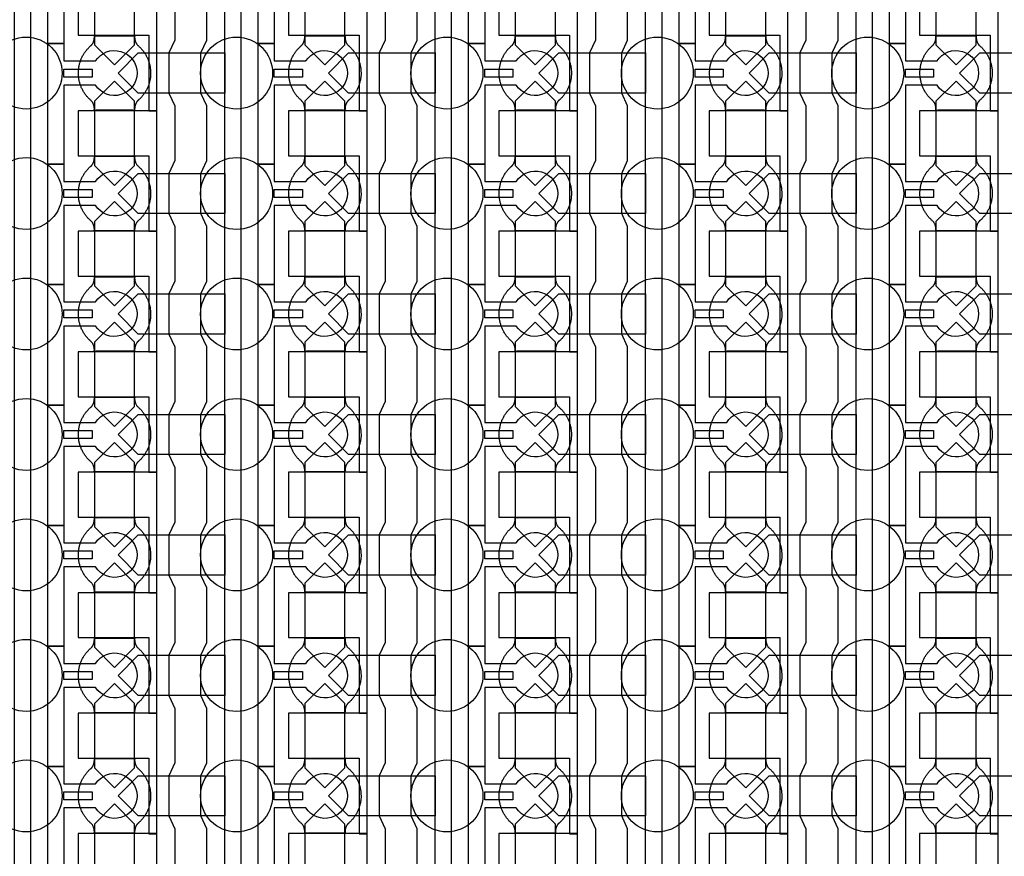
# Model space of a CAD drawing. Units: inches. Extents: x 8248 to 63274, y 5765 to 59195.
# Drawn here: x 49939 to 53005, y 18235 to 20839 of the extents above; entities that cross this region are included whole.
import ezdxf

# ---------------------------------------------------------------- set-up
doc = ezdxf.new("R2010")
doc.units = ezdxf.units.IN
doc.header["$MEASUREMENT"] = 0
for name, color, linetype in [('Control', 20, 'Continuous'), ('Flow Round', 3, 'Continuous'), ('Flow Square', 4, 'Continuous')]:
    doc.layers.add(name, color=color, linetype=linetype)

msp = doc.modelspace()

# ---------------------------------------------------------------- linework, layer by layer
at = {"layer": 'Control'}
for points in [[(49923, 13804.8), (49923, 35144), (49686, 35144), (49686, 35144), (49686, 35209), (49973, 35209), (49973, 13855.2), (50366, 13855.2), (50366, 13805.2), (49923, 13805.2)], [(50578, 13804.8), (50578, 35144), (50341, 35144), (50341, 35144), (50341, 35209), (50628, 35209), (50628, 13855.2), (51021, 13855.2), (51021, 13805.2), (50578, 13805.2)], [(51233, 13804.8), (51233, 35144), (50996, 35144), (50996, 35144), (50996, 35209), (51283, 35209), (51283, 13855.2), (51676, 13855.2), (51676, 13805.2), (51233, 13805.2)], [(51888, 13804.8), (51888, 35144), (51651, 35144), (51651, 35144), (51651, 35209), (51938, 35209), (51938, 13855.2), (52331, 13855.2), (52331, 13805.2), (51888, 13805.2)], [(52543, 13804.8), (52543, 35144), (52306, 35144), (52306, 35144), (52306, 35209), (52593, 35209), (52593, 13855.2), (52986, 13855.2), (52986, 13805.2), (52543, 13805.2)], [(50366, 20555.2), (50366, 20930.3), (50341, 20930.3), (50121, 20930.3), (50121, 20790.3), (50141, 20790.3), (50341, 20790.3), (50341, 20672.8), (50341, 20555.2)], [(51021, 20555.2), (51021, 20930.3), (50996, 20930.3), (50776, 20930.3), (50776, 20790.3), (50796, 20790.3), (50996, 20790.3), (50996, 20672.8), (50996, 20555.2)], [(51676, 20555.2), (51676, 20930.3), (51651, 20930.3), (51431, 20930.3), (51431, 20790.3), (51451, 20790.3), (51651, 20790.3), (51651, 20672.8), (51651, 20555.2)], [(52331, 20555.2), (52331, 20930.3), (52306, 20930.3), (52086, 20930.3), (52086, 20790.3), (52106, 20790.3), (52306, 20790.3), (52306, 20672.8), (52306, 20555.2)], [(52986, 20555.2), (52986, 20930.3), (52961, 20930.3), (52741, 20930.3), (52741, 20790.3), (52761, 20790.3), (52961, 20790.3), (52961, 20672.8), (52961, 20555.2)], [(50077, 20685.3), (50164.5, 20685.3), (50164.5, 20660.3), (50077, 20660.3)], [(50732, 20685.3), (50819.5, 20685.3), (50819.5, 20660.3), (50732, 20660.3)], [(51387, 20685.3), (51474.5, 20685.3), (51474.5, 20660.3), (51387, 20660.3)], [(52042, 20685.3), (52129.5, 20685.3), (52129.5, 20660.3), (52042, 20660.3)], [(52697, 20685.3), (52784.5, 20685.3), (52784.5, 20660.3), (52697, 20660.3)], [(50366, 20180.2), (50366, 20555.3), (50341, 20555.3), (50121, 20555.3), (50121, 20415.3), (50141, 20415.3), (50341, 20415.3), (50341, 20297.8), (50341, 20180.2)], [(51021, 20180.2), (51021, 20555.3), (50996, 20555.3), (50776, 20555.3), (50776, 20415.3), (50796, 20415.3), (50996, 20415.3), (50996, 20297.8), (50996, 20180.2)], [(51676, 20180.2), (51676, 20555.3), (51651, 20555.3), (51431, 20555.3), (51431, 20415.3), (51451, 20415.3), (51651, 20415.3), (51651, 20297.8), (51651, 20180.2)], [(52331, 20180.2), (52331, 20555.3), (52306, 20555.3), (52086, 20555.3), (52086, 20415.3), (52106, 20415.3), (52306, 20415.3), (52306, 20297.8), (52306, 20180.2)], [(52986, 20180.2), (52986, 20555.3), (52961, 20555.3), (52741, 20555.3), (52741, 20415.3), (52761, 20415.3), (52961, 20415.3), (52961, 20297.8), (52961, 20180.2)], [(50077, 20310.3), (50164.5, 20310.3), (50164.5, 20285.3), (50077, 20285.3)], [(50732, 20310.3), (50819.5, 20310.3), (50819.5, 20285.3), (50732, 20285.3)], [(51387, 20310.3), (51474.5, 20310.3), (51474.5, 20285.3), (51387, 20285.3)], [(52042, 20310.3), (52129.5, 20310.3), (52129.5, 20285.3), (52042, 20285.3)], [(52697, 20310.3), (52784.5, 20310.3), (52784.5, 20285.3), (52697, 20285.3)], [(50366, 19805.2), (50366, 20180.3), (50341, 20180.3), (50121, 20180.3), (50121, 20040.3), (50141, 20040.3), (50341, 20040.3), (50341, 19922.8), (50341, 19805.2)], [(51021, 19805.2), (51021, 20180.3), (50996, 20180.3), (50776, 20180.3), (50776, 20040.3), (50796, 20040.3), (50996, 20040.3), (50996, 19922.8), (50996, 19805.2)], [(51676, 19805.2), (51676, 20180.3), (51651, 20180.3), (51431, 20180.3), (51431, 20040.3), (51451, 20040.3), (51651, 20040.3), (51651, 19922.8), (51651, 19805.2)], [(52331, 19805.2), (52331, 20180.3), (52306, 20180.3), (52086, 20180.3), (52086, 20040.3), (52106, 20040.3), (52306, 20040.3), (52306, 19922.8), (52306, 19805.2)], [(52986, 19805.2), (52986, 20180.3), (52961, 20180.3), (52741, 20180.3), (52741, 20040.3), (52761, 20040.3), (52961, 20040.3), (52961, 19922.8), (52961, 19805.2)], [(50077, 19935.3), (50164.5, 19935.3), (50164.5, 19910.3), (50077, 19910.3)], [(50732, 19935.3), (50819.5, 19935.3), (50819.5, 19910.3), (50732, 19910.3)], [(51387, 19935.3), (51474.5, 19935.3), (51474.5, 19910.3), (51387, 19910.3)], [(52042, 19935.3), (52129.5, 19935.3), (52129.5, 19910.3), (52042, 19910.3)], [(52697, 19935.3), (52784.5, 19935.3), (52784.5, 19910.3), (52697, 19910.3)], [(50366, 19430.2), (50366, 19805.3), (50341, 19805.3), (50121, 19805.3), (50121, 19665.3), (50141, 19665.3), (50341, 19665.3), (50341, 19547.8), (50341, 19430.2)], [(51021, 19430.2), (51021, 19805.3), (50996, 19805.3), (50776, 19805.3), (50776, 19665.3), (50796, 19665.3), (50996, 19665.3), (50996, 19547.8), (50996, 19430.2)], [(51676, 19430.2), (51676, 19805.3), (51651, 19805.3), (51431, 19805.3), (51431, 19665.3), (51451, 19665.3), (51651, 19665.3), (51651, 19547.8), (51651, 19430.2)], [(52331, 19430.2), (52331, 19805.3), (52306, 19805.3), (52086, 19805.3), (52086, 19665.3), (52106, 19665.3), (52306, 19665.3), (52306, 19547.8), (52306, 19430.2)], [(52986, 19430.2), (52986, 19805.3), (52961, 19805.3), (52741, 19805.3), (52741, 19665.3), (52761, 19665.3), (52961, 19665.3), (52961, 19547.8), (52961, 19430.2)], [(50077, 19560.3), (50164.5, 19560.3), (50164.5, 19535.3), (50077, 19535.3)], [(50732, 19560.3), (50819.5, 19560.3), (50819.5, 19535.3), (50732, 19535.3)], [(51387, 19560.3), (51474.5, 19560.3), (51474.5, 19535.3), (51387, 19535.3)], [(52042, 19560.3), (52129.5, 19560.3), (52129.5, 19535.3), (52042, 19535.3)], [(52697, 19560.3), (52784.5, 19560.3), (52784.5, 19535.3), (52697, 19535.3)], [(50366, 19055.2), (50366, 19430.3), (50341, 19430.3), (50121, 19430.3), (50121, 19290.3), (50141, 19290.3), (50341, 19290.3), (50341, 19172.8), (50341, 19055.2)], [(51021, 19055.2), (51021, 19430.3), (50996, 19430.3), (50776, 19430.3), (50776, 19290.3), (50796, 19290.3), (50996, 19290.3), (50996, 19172.8), (50996, 19055.2)], [(51676, 19055.2), (51676, 19430.3), (51651, 19430.3), (51431, 19430.3), (51431, 19290.3), (51451, 19290.3), (51651, 19290.3), (51651, 19172.8), (51651, 19055.2)], [(52331, 19055.2), (52331, 19430.3), (52306, 19430.3), (52086, 19430.3), (52086, 19290.3), (52106, 19290.3), (52306, 19290.3), (52306, 19172.8), (52306, 19055.2)], [(52986, 19055.2), (52986, 19430.3), (52961, 19430.3), (52741, 19430.3), (52741, 19290.3), (52761, 19290.3), (52961, 19290.3), (52961, 19172.8), (52961, 19055.2)], [(50077, 19185.3), (50164.5, 19185.3), (50164.5, 19160.3), (50077, 19160.3)], [(50732, 19185.3), (50819.5, 19185.3), (50819.5, 19160.3), (50732, 19160.3)], [(51387, 19185.3), (51474.5, 19185.3), (51474.5, 19160.3), (51387, 19160.3)], [(52042, 19185.3), (52129.5, 19185.3), (52129.5, 19160.3), (52042, 19160.3)], [(52697, 19185.3), (52784.5, 19185.3), (52784.5, 19160.3), (52697, 19160.3)], [(50366, 18680.2), (50366, 19055.3), (50341, 19055.3), (50121, 19055.3), (50121, 18915.3), (50141, 18915.3), (50341, 18915.3), (50341, 18797.8), (50341, 18680.2)], [(51021, 18680.2), (51021, 19055.3), (50996, 19055.3), (50776, 19055.3), (50776, 18915.3), (50796, 18915.3), (50996, 18915.3), (50996, 18797.8), (50996, 18680.2)], [(51676, 18680.2), (51676, 19055.3), (51651, 19055.3), (51431, 19055.3), (51431, 18915.3), (51451, 18915.3), (51651, 18915.3), (51651, 18797.8), (51651, 18680.2)], [(52331, 18680.2), (52331, 19055.3), (52306, 19055.3), (52086, 19055.3), (52086, 18915.3), (52106, 18915.3), (52306, 18915.3), (52306, 18797.8), (52306, 18680.2)], [(52986, 18680.2), (52986, 19055.3), (52961, 19055.3), (52741, 19055.3), (52741, 18915.3), (52761, 18915.3), (52961, 18915.3), (52961, 18797.8), (52961, 18680.2)], [(50077, 18810.3), (50164.5, 18810.3), (50164.5, 18785.3), (50077, 18785.3)], [(50732, 18810.3), (50819.5, 18810.3), (50819.5, 18785.3), (50732, 18785.3)], [(51387, 18810.3), (51474.5, 18810.3), (51474.5, 18785.3), (51387, 18785.3)], [(52042, 18810.3), (52129.5, 18810.3), (52129.5, 18785.3), (52042, 18785.3)], [(52697, 18810.3), (52784.5, 18810.3), (52784.5, 18785.3), (52697, 18785.3)], [(50366, 18305.2), (50366, 18680.3), (50341, 18680.3), (50121, 18680.3), (50121, 18540.3), (50141, 18540.3), (50341, 18540.3), (50341, 18422.8), (50341, 18305.2)], [(51021, 18305.2), (51021, 18680.3), (50996, 18680.3), (50776, 18680.3), (50776, 18540.3), (50796, 18540.3), (50996, 18540.3), (50996, 18422.8), (50996, 18305.2)], [(51676, 18305.2), (51676, 18680.3), (51651, 18680.3), (51431, 18680.3), (51431, 18540.3), (51451, 18540.3), (51651, 18540.3), (51651, 18422.8), (51651, 18305.2)], [(52331, 18305.2), (52331, 18680.3), (52306, 18680.3), (52086, 18680.3), (52086, 18540.3), (52106, 18540.3), (52306, 18540.3), (52306, 18422.8), (52306, 18305.2)], [(52986, 18305.2), (52986, 18680.3), (52961, 18680.3), (52741, 18680.3), (52741, 18540.3), (52761, 18540.3), (52961, 18540.3), (52961, 18422.8), (52961, 18305.2)], [(50077, 18435.3), (50164.5, 18435.3), (50164.5, 18410.3), (50077, 18410.3)], [(50732, 18435.3), (50819.5, 18435.3), (50819.5, 18410.3), (50732, 18410.3)], [(51387, 18435.3), (51474.5, 18435.3), (51474.5, 18410.3), (51387, 18410.3)], [(52042, 18435.3), (52129.5, 18435.3), (52129.5, 18410.3), (52042, 18410.3)], [(52697, 18435.3), (52784.5, 18435.3), (52784.5, 18410.3), (52697, 18410.3)], [(50366, 17930.2), (50366, 18305.3), (50341, 18305.3), (50121, 18305.3), (50121, 18165.3), (50141, 18165.3), (50341, 18165.3), (50341, 18047.8), (50341, 17930.2)], [(51021, 17930.2), (51021, 18305.3), (50996, 18305.3), (50776, 18305.3), (50776, 18165.3), (50796, 18165.3), (50996, 18165.3), (50996, 18047.8), (50996, 17930.2)], [(51676, 17930.2), (51676, 18305.3), (51651, 18305.3), (51431, 18305.3), (51431, 18165.3), (51451, 18165.3), (51651, 18165.3), (51651, 18047.8), (51651, 17930.2)], [(52331, 17930.2), (52331, 18305.3), (52306, 18305.3), (52086, 18305.3), (52086, 18165.3), (52106, 18165.3), (52306, 18165.3), (52306, 18047.8), (52306, 17930.2)], [(52986, 17930.2), (52986, 18305.3), (52961, 18305.3), (52741, 18305.3), (52741, 18165.3), (52761, 18165.3), (52961, 18165.3), (52961, 18047.8), (52961, 17930.2)]]:
    msp.add_lwpolyline(points, close=True, dxfattribs=at)
for points in [[(50175.4, 21010.3), (50077, 21010.3), (50077, 20764.3), (50027, 20764.3), (50027, 21139.3), (50077, 21139.3), (50077, 21085.3), (50175.4, 21085.3, -3.442879)], [(50830.4, 21010.3), (50732, 21010.3), (50732, 20764.3), (50682, 20764.3), (50682, 21139.3), (50732, 21139.3), (50732, 21085.3), (50830.4, 21085.3, -3.442879)], [(51485.4, 21010.3), (51387, 21010.3), (51387, 20764.3), (51337, 20764.3), (51337, 21139.3), (51387, 21139.3), (51387, 21085.3), (51485.4, 21085.3, -3.442879)], [(52140.4, 21010.3), (52042, 21010.3), (52042, 20764.3), (51992, 20764.3), (51992, 21139.3), (52042, 21139.3), (52042, 21085.3), (52140.4, 21085.3, -3.442879)], [(52795.4, 21010.3), (52697, 21010.3), (52697, 20764.3), (52647, 20764.3), (52647, 21139.3), (52697, 21139.3), (52697, 21085.3), (52795.4, 21085.3, -3.442879)], [(50175.4, 20635.3), (50077, 20635.3), (50077, 20389.3), (50027, 20389.3), (50027, 20764.3), (50077, 20764.3), (50077, 20710.3), (50175.4, 20710.3, -3.442879)], [(50830.4, 20635.3), (50732, 20635.3), (50732, 20389.3), (50682, 20389.3), (50682, 20764.3), (50732, 20764.3), (50732, 20710.3), (50830.4, 20710.3, -3.442879)], [(51485.4, 20635.3), (51387, 20635.3), (51387, 20389.3), (51337, 20389.3), (51337, 20764.3), (51387, 20764.3), (51387, 20710.3), (51485.4, 20710.3, -3.442879)], [(52140.4, 20635.3), (52042, 20635.3), (52042, 20389.3), (51992, 20389.3), (51992, 20764.3), (52042, 20764.3), (52042, 20710.3), (52140.4, 20710.3, -3.442879)], [(52795.4, 20635.3), (52697, 20635.3), (52697, 20389.3), (52647, 20389.3), (52647, 20764.3), (52697, 20764.3), (52697, 20710.3), (52795.4, 20710.3, -3.442879)], [(50175.4, 20260.3), (50077, 20260.3), (50077, 20014.3), (50027, 20014.3), (50027, 20389.3), (50077, 20389.3), (50077, 20335.3), (50175.4, 20335.3, -3.442879)], [(50830.4, 20260.3), (50732, 20260.3), (50732, 20014.3), (50682, 20014.3), (50682, 20389.3), (50732, 20389.3), (50732, 20335.3), (50830.4, 20335.3, -3.442879)], [(51485.4, 20260.3), (51387, 20260.3), (51387, 20014.3), (51337, 20014.3), (51337, 20389.3), (51387, 20389.3), (51387, 20335.3), (51485.4, 20335.3, -3.442879)], [(52140.4, 20260.3), (52042, 20260.3), (52042, 20014.3), (51992, 20014.3), (51992, 20389.3), (52042, 20389.3), (52042, 20335.3), (52140.4, 20335.3, -3.442879)], [(52795.4, 20260.3), (52697, 20260.3), (52697, 20014.3), (52647, 20014.3), (52647, 20389.3), (52697, 20389.3), (52697, 20335.3), (52795.4, 20335.3, -3.442879)], [(50175.4, 19885.3), (50077, 19885.3), (50077, 19639.3), (50027, 19639.3), (50027, 20014.3), (50077, 20014.3), (50077, 19960.3), (50175.4, 19960.3, -3.442879)], [(50830.4, 19885.3), (50732, 19885.3), (50732, 19639.3), (50682, 19639.3), (50682, 20014.3), (50732, 20014.3), (50732, 19960.3), (50830.4, 19960.3, -3.442879)], [(51485.4, 19885.3), (51387, 19885.3), (51387, 19639.3), (51337, 19639.3), (51337, 20014.3), (51387, 20014.3), (51387, 19960.3), (51485.4, 19960.3, -3.442879)], [(52140.4, 19885.3), (52042, 19885.3), (52042, 19639.3), (51992, 19639.3), (51992, 20014.3), (52042, 20014.3), (52042, 19960.3), (52140.4, 19960.3, -3.442879)], [(52795.4, 19885.3), (52697, 19885.3), (52697, 19639.3), (52647, 19639.3), (52647, 20014.3), (52697, 20014.3), (52697, 19960.3), (52795.4, 19960.3, -3.442879)], [(50175.4, 19510.3), (50077, 19510.3), (50077, 19264.3), (50027, 19264.3), (50027, 19639.3), (50077, 19639.3), (50077, 19585.3), (50175.4, 19585.3, -3.442879)], [(50830.4, 19510.3), (50732, 19510.3), (50732, 19264.3), (50682, 19264.3), (50682, 19639.3), (50732, 19639.3), (50732, 19585.3), (50830.4, 19585.3, -3.442879)], [(51485.4, 19510.3), (51387, 19510.3), (51387, 19264.3), (51337, 19264.3), (51337, 19639.3), (51387, 19639.3), (51387, 19585.3), (51485.4, 19585.3, -3.442879)], [(52140.4, 19510.3), (52042, 19510.3), (52042, 19264.3), (51992, 19264.3), (51992, 19639.3), (52042, 19639.3), (52042, 19585.3), (52140.4, 19585.3, -3.442879)], [(52795.4, 19510.3), (52697, 19510.3), (52697, 19264.3), (52647, 19264.3), (52647, 19639.3), (52697, 19639.3), (52697, 19585.3), (52795.4, 19585.3, -3.442879)], [(50175.4, 19135.3), (50077, 19135.3), (50077, 18889.3), (50027, 18889.3), (50027, 19264.3), (50077, 19264.3), (50077, 19210.3), (50175.4, 19210.3, -3.442879)], [(50830.4, 19135.3), (50732, 19135.3), (50732, 18889.3), (50682, 18889.3), (50682, 19264.3), (50732, 19264.3), (50732, 19210.3), (50830.4, 19210.3, -3.442879)], [(51485.4, 19135.3), (51387, 19135.3), (51387, 18889.3), (51337, 18889.3), (51337, 19264.3), (51387, 19264.3), (51387, 19210.3), (51485.4, 19210.3, -3.442879)], [(52140.4, 19135.3), (52042, 19135.3), (52042, 18889.3), (51992, 18889.3), (51992, 19264.3), (52042, 19264.3), (52042, 19210.3), (52140.4, 19210.3, -3.442879)], [(52795.4, 19135.3), (52697, 19135.3), (52697, 18889.3), (52647, 18889.3), (52647, 19264.3), (52697, 19264.3), (52697, 19210.3), (52795.4, 19210.3, -3.442879)], [(50175.4, 18760.3), (50077, 18760.3), (50077, 18514.3), (50027, 18514.3), (50027, 18889.3), (50077, 18889.3), (50077, 18835.3), (50175.4, 18835.3, -3.442879)], [(50830.4, 18760.3), (50732, 18760.3), (50732, 18514.3), (50682, 18514.3), (50682, 18889.3), (50732, 18889.3), (50732, 18835.3), (50830.4, 18835.3, -3.442879)], [(51485.4, 18760.3), (51387, 18760.3), (51387, 18514.3), (51337, 18514.3), (51337, 18889.3), (51387, 18889.3), (51387, 18835.3), (51485.4, 18835.3, -3.442879)], [(52140.4, 18760.3), (52042, 18760.3), (52042, 18514.3), (51992, 18514.3), (51992, 18889.3), (52042, 18889.3), (52042, 18835.3), (52140.4, 18835.3, -3.442879)], [(52795.4, 18760.3), (52697, 18760.3), (52697, 18514.3), (52647, 18514.3), (52647, 18889.3), (52697, 18889.3), (52697, 18835.3), (52795.4, 18835.3, -3.442879)], [(50175.4, 18385.3), (50077, 18385.3), (50077, 18139.3), (50027, 18139.3), (50027, 18514.3), (50077, 18514.3), (50077, 18460.3), (50175.4, 18460.3, -3.442879)], [(50830.4, 18385.3), (50732, 18385.3), (50732, 18139.3), (50682, 18139.3), (50682, 18514.3), (50732, 18514.3), (50732, 18460.3), (50830.4, 18460.3, -3.442879)], [(51485.4, 18385.3), (51387, 18385.3), (51387, 18139.3), (51337, 18139.3), (51337, 18514.3), (51387, 18514.3), (51387, 18460.3), (51485.4, 18460.3, -3.442879)], [(52140.4, 18385.3), (52042, 18385.3), (52042, 18139.3), (51992, 18139.3), (51992, 18514.3), (52042, 18514.3), (52042, 18460.3), (52140.4, 18460.3, -3.442879)], [(52795.4, 18385.3), (52697, 18385.3), (52697, 18139.3), (52647, 18139.3), (52647, 18514.3), (52697, 18514.3), (52697, 18460.3), (52795.4, 18460.3, -3.442879)]]:
    msp.add_lwpolyline(points, format="xyb", close=True, dxfattribs=at)
for points in [[(50422, 20945.3), (50422, 20775.3), (50403.5, 20735.3), (50403.5, 20610.3), (50422, 20570.3), (50422, 20400.3), (50403.5, 20360.3), (50403.5, 20235.3), (50422, 20195.3), (50422, 20025.3), (50403.5, 19985.3), (50403.5, 19860.3), (50422, 19820.3), (50422, 19650.3), (50403.5, 19610.3), (50403.5, 19485.3), (50422, 19445.3), (50422, 19275.3), (50403.5, 19235.3), (50403.5, 19110.3), (50422, 19070.3), (50422, 18900.3), (50403.5, 18860.3), (50403.5, 18735.3), (50422, 18695.3), (50422, 18525.3), (50403.5, 18485.3), (50403.5, 18360.3), (50422, 18320.3), (50422, 18150.3)], [(50522, 18150.3), (50522, 18320.3), (50503.5, 18360.3), (50503.5, 18485.3), (50522, 18525.3), (50522, 18695.3), (50503.5, 18735.3), (50503.5, 18860.3), (50522, 18900.3), (50522, 19070.3), (50503.5, 19110.3), (50503.5, 19235.3), (50522, 19275.3), (50522, 19445.3), (50503.5, 19485.3), (50503.5, 19610.3), (50522, 19650.3), (50522, 19820.3), (50503.5, 19860.3), (50503.5, 19985.3), (50522, 20025.3), (50522, 20195.3), (50503.5, 20235.3), (50503.5, 20360.3), (50522, 20400.3), (50522, 20570.3), (50503.5, 20610.3), (50503.5, 20735.3), (50522, 20775.3), (50522, 20945.3)], [(51077, 20945.3), (51077, 20775.3), (51058.5, 20735.3), (51058.5, 20610.3), (51077, 20570.3), (51077, 20400.3), (51058.5, 20360.3), (51058.5, 20235.3), (51077, 20195.3), (51077, 20025.3), (51058.5, 19985.3), (51058.5, 19860.3), (51077, 19820.3), (51077, 19650.3), (51058.5, 19610.3), (51058.5, 19485.3), (51077, 19445.3), (51077, 19275.3), (51058.5, 19235.3), (51058.5, 19110.3), (51077, 19070.3), (51077, 18900.3), (51058.5, 18860.3), (51058.5, 18735.3), (51077, 18695.3), (51077, 18525.3), (51058.5, 18485.3), (51058.5, 18360.3), (51077, 18320.3), (51077, 18150.3)], [(51177, 18150.3), (51177, 18320.3), (51158.5, 18360.3), (51158.5, 18485.3), (51177, 18525.3), (51177, 18695.3), (51158.5, 18735.3), (51158.5, 18860.3), (51177, 18900.3), (51177, 19070.3), (51158.5, 19110.3), (51158.5, 19235.3), (51177, 19275.3), (51177, 19445.3), (51158.5, 19485.3), (51158.5, 19610.3), (51177, 19650.3), (51177, 19820.3), (51158.5, 19860.3), (51158.5, 19985.3), (51177, 20025.3), (51177, 20195.3), (51158.5, 20235.3), (51158.5, 20360.3), (51177, 20400.3), (51177, 20570.3), (51158.5, 20610.3), (51158.5, 20735.3), (51177, 20775.3), (51177, 20945.3)], [(51732, 20945.3), (51732, 20775.3), (51713.5, 20735.3), (51713.5, 20610.3), (51732, 20570.3), (51732, 20400.3), (51713.5, 20360.3), (51713.5, 20235.3), (51732, 20195.3), (51732, 20025.3), (51713.5, 19985.3), (51713.5, 19860.3), (51732, 19820.3), (51732, 19650.3), (51713.5, 19610.3), (51713.5, 19485.3), (51732, 19445.3), (51732, 19275.3), (51713.5, 19235.3), (51713.5, 19110.3), (51732, 19070.3), (51732, 18900.3), (51713.5, 18860.3), (51713.5, 18735.3), (51732, 18695.3), (51732, 18525.3), (51713.5, 18485.3), (51713.5, 18360.3), (51732, 18320.3), (51732, 18150.3)], [(51832, 18150.3), (51832, 18320.3), (51813.5, 18360.3), (51813.5, 18485.3), (51832, 18525.3), (51832, 18695.3), (51813.5, 18735.3), (51813.5, 18860.3), (51832, 18900.3), (51832, 19070.3), (51813.5, 19110.3), (51813.5, 19235.3), (51832, 19275.3), (51832, 19445.3), (51813.5, 19485.3), (51813.5, 19610.3), (51832, 19650.3), (51832, 19820.3), (51813.5, 19860.3), (51813.5, 19985.3), (51832, 20025.3), (51832, 20195.3), (51813.5, 20235.3), (51813.5, 20360.3), (51832, 20400.3), (51832, 20570.3), (51813.5, 20610.3), (51813.5, 20735.3), (51832, 20775.3), (51832, 20945.3)], [(52387, 20945.3), (52387, 20775.3), (52368.5, 20735.3), (52368.5, 20610.3), (52387, 20570.3), (52387, 20400.3), (52368.5, 20360.3), (52368.5, 20235.3), (52387, 20195.3), (52387, 20025.3), (52368.5, 19985.3), (52368.5, 19860.3), (52387, 19820.3), (52387, 19650.3), (52368.5, 19610.3), (52368.5, 19485.3), (52387, 19445.3), (52387, 19275.3), (52368.5, 19235.3), (52368.5, 19110.3), (52387, 19070.3), (52387, 18900.3), (52368.5, 18860.3), (52368.5, 18735.3), (52387, 18695.3), (52387, 18525.3), (52368.5, 18485.3), (52368.5, 18360.3), (52387, 18320.3), (52387, 18150.3)], [(52487, 18150.3), (52487, 18320.3), (52468.5, 18360.3), (52468.5, 18485.3), (52487, 18525.3), (52487, 18695.3), (52468.5, 18735.3), (52468.5, 18860.3), (52487, 18900.3), (52487, 19070.3), (52468.5, 19110.3), (52468.5, 19235.3), (52487, 19275.3), (52487, 19445.3), (52468.5, 19485.3), (52468.5, 19610.3), (52487, 19650.3), (52487, 19820.3), (52468.5, 19860.3), (52468.5, 19985.3), (52487, 20025.3), (52487, 20195.3), (52468.5, 20235.3), (52468.5, 20360.3), (52487, 20400.3), (52487, 20570.3), (52468.5, 20610.3), (52468.5, 20735.3), (52487, 20775.3), (52487, 20945.3)]]:
    msp.add_lwpolyline(points, dxfattribs=at)
at = {"layer": 'Flow Round'}
for points in [[(50297, 20860.3), (50297, 20960.3), (50234.5, 21022.8), (50172, 20960.3), (50172, 20860.3), (50172, 20760.3), (50234.5, 20697.8), (50297, 20760.3)], [(50952, 20860.3), (50952, 20960.3), (50889.5, 21022.8), (50827, 20960.3), (50827, 20860.3), (50827, 20760.3), (50889.5, 20697.8), (50952, 20760.3)], [(51607, 20860.3), (51607, 20960.3), (51544.5, 21022.8), (51482, 20960.3), (51482, 20860.3), (51482, 20760.3), (51544.5, 20697.8), (51607, 20760.3)], [(52262, 20860.3), (52262, 20960.3), (52199.5, 21022.8), (52137, 20960.3), (52137, 20860.3), (52137, 20760.3), (52199.5, 20697.8), (52262, 20760.3)], [(52917, 20860.3), (52917, 20960.3), (52854.5, 21022.8), (52792, 20960.3), (52792, 20860.3), (52792, 20760.3), (52854.5, 20697.8), (52917, 20760.3)], [(50578, 20735.3), (50578, 20610.3), (50308, 20610.3), (50245.5, 20672.8), (50308, 20735.3), (50558, 20735.3)], [(51233, 20735.3), (51233, 20610.3), (50963, 20610.3), (50900.5, 20672.8), (50963, 20735.3), (51213, 20735.3)], [(51888, 20735.3), (51888, 20610.3), (51618, 20610.3), (51555.5, 20672.8), (51618, 20735.3), (51868, 20735.3)], [(52543, 20735.3), (52543, 20610.3), (52273, 20610.3), (52210.5, 20672.8), (52273, 20735.3), (52523, 20735.3)], [(53198, 20735.3), (53198, 20610.3), (52928, 20610.3), (52865.5, 20672.8), (52928, 20735.3), (53178, 20735.3)], [(50297, 20485.3), (50297, 20585.3), (50234.5, 20647.8), (50172, 20585.3), (50172, 20485.3), (50172, 20385.3), (50234.5, 20322.8), (50297, 20385.3)], [(50952, 20485.3), (50952, 20585.3), (50889.5, 20647.8), (50827, 20585.3), (50827, 20485.3), (50827, 20385.3), (50889.5, 20322.8), (50952, 20385.3)], [(51607, 20485.3), (51607, 20585.3), (51544.5, 20647.8), (51482, 20585.3), (51482, 20485.3), (51482, 20385.3), (51544.5, 20322.8), (51607, 20385.3)], [(52262, 20485.3), (52262, 20585.3), (52199.5, 20647.8), (52137, 20585.3), (52137, 20485.3), (52137, 20385.3), (52199.5, 20322.8), (52262, 20385.3)], [(52917, 20485.3), (52917, 20585.3), (52854.5, 20647.8), (52792, 20585.3), (52792, 20485.3), (52792, 20385.3), (52854.5, 20322.8), (52917, 20385.3)], [(50578, 20360.3), (50578, 20235.3), (50308, 20235.3), (50245.5, 20297.8), (50308, 20360.3), (50558, 20360.3)], [(51233, 20360.3), (51233, 20235.3), (50963, 20235.3), (50900.5, 20297.8), (50963, 20360.3), (51213, 20360.3)], [(51888, 20360.3), (51888, 20235.3), (51618, 20235.3), (51555.5, 20297.8), (51618, 20360.3), (51868, 20360.3)], [(52543, 20360.3), (52543, 20235.3), (52273, 20235.3), (52210.5, 20297.8), (52273, 20360.3), (52523, 20360.3)], [(53198, 20360.3), (53198, 20235.3), (52928, 20235.3), (52865.5, 20297.8), (52928, 20360.3), (53178, 20360.3)], [(50297, 20110.3), (50297, 20210.3), (50234.5, 20272.8), (50172, 20210.3), (50172, 20110.3), (50172, 20010.3), (50234.5, 19947.8), (50297, 20010.3)], [(50952, 20110.3), (50952, 20210.3), (50889.5, 20272.8), (50827, 20210.3), (50827, 20110.3), (50827, 20010.3), (50889.5, 19947.8), (50952, 20010.3)], [(51607, 20110.3), (51607, 20210.3), (51544.5, 20272.8), (51482, 20210.3), (51482, 20110.3), (51482, 20010.3), (51544.5, 19947.8), (51607, 20010.3)], [(52262, 20110.3), (52262, 20210.3), (52199.5, 20272.8), (52137, 20210.3), (52137, 20110.3), (52137, 20010.3), (52199.5, 19947.8), (52262, 20010.3)], [(52917, 20110.3), (52917, 20210.3), (52854.5, 20272.8), (52792, 20210.3), (52792, 20110.3), (52792, 20010.3), (52854.5, 19947.8), (52917, 20010.3)], [(50578, 19985.3), (50578, 19860.3), (50308, 19860.3), (50245.5, 19922.8), (50308, 19985.3), (50558, 19985.3)], [(51233, 19985.3), (51233, 19860.3), (50963, 19860.3), (50900.5, 19922.8), (50963, 19985.3), (51213, 19985.3)], [(51888, 19985.3), (51888, 19860.3), (51618, 19860.3), (51555.5, 19922.8), (51618, 19985.3), (51868, 19985.3)], [(52543, 19985.3), (52543, 19860.3), (52273, 19860.3), (52210.5, 19922.8), (52273, 19985.3), (52523, 19985.3)], [(53198, 19985.3), (53198, 19860.3), (52928, 19860.3), (52865.5, 19922.8), (52928, 19985.3), (53178, 19985.3)], [(50297, 19735.3), (50297, 19835.3), (50234.5, 19897.8), (50172, 19835.3), (50172, 19735.3), (50172, 19635.3), (50234.5, 19572.8), (50297, 19635.3)], [(50952, 19735.3), (50952, 19835.3), (50889.5, 19897.8), (50827, 19835.3), (50827, 19735.3), (50827, 19635.3), (50889.5, 19572.8), (50952, 19635.3)], [(51607, 19735.3), (51607, 19835.3), (51544.5, 19897.8), (51482, 19835.3), (51482, 19735.3), (51482, 19635.3), (51544.5, 19572.8), (51607, 19635.3)], [(52262, 19735.3), (52262, 19835.3), (52199.5, 19897.8), (52137, 19835.3), (52137, 19735.3), (52137, 19635.3), (52199.5, 19572.8), (52262, 19635.3)], [(52917, 19735.3), (52917, 19835.3), (52854.5, 19897.8), (52792, 19835.3), (52792, 19735.3), (52792, 19635.3), (52854.5, 19572.8), (52917, 19635.3)], [(50578, 19610.3), (50578, 19485.3), (50308, 19485.3), (50245.5, 19547.8), (50308, 19610.3), (50558, 19610.3)], [(51233, 19610.3), (51233, 19485.3), (50963, 19485.3), (50900.5, 19547.8), (50963, 19610.3), (51213, 19610.3)], [(51888, 19610.3), (51888, 19485.3), (51618, 19485.3), (51555.5, 19547.8), (51618, 19610.3), (51868, 19610.3)], [(52543, 19610.3), (52543, 19485.3), (52273, 19485.3), (52210.5, 19547.8), (52273, 19610.3), (52523, 19610.3)], [(53198, 19610.3), (53198, 19485.3), (52928, 19485.3), (52865.5, 19547.8), (52928, 19610.3), (53178, 19610.3)], [(50297, 19360.3), (50297, 19460.3), (50234.5, 19522.8), (50172, 19460.3), (50172, 19360.3), (50172, 19260.3), (50234.5, 19197.8), (50297, 19260.3)], [(50952, 19360.3), (50952, 19460.3), (50889.5, 19522.8), (50827, 19460.3), (50827, 19360.3), (50827, 19260.3), (50889.5, 19197.8), (50952, 19260.3)], [(51607, 19360.3), (51607, 19460.3), (51544.5, 19522.8), (51482, 19460.3), (51482, 19360.3), (51482, 19260.3), (51544.5, 19197.8), (51607, 19260.3)], [(52262, 19360.3), (52262, 19460.3), (52199.5, 19522.8), (52137, 19460.3), (52137, 19360.3), (52137, 19260.3), (52199.5, 19197.8), (52262, 19260.3)], [(52917, 19360.3), (52917, 19460.3), (52854.5, 19522.8), (52792, 19460.3), (52792, 19360.3), (52792, 19260.3), (52854.5, 19197.8), (52917, 19260.3)], [(50578, 19235.3), (50578, 19110.3), (50308, 19110.3), (50245.5, 19172.8), (50308, 19235.3), (50558, 19235.3)], [(51233, 19235.3), (51233, 19110.3), (50963, 19110.3), (50900.5, 19172.8), (50963, 19235.3), (51213, 19235.3)], [(51888, 19235.3), (51888, 19110.3), (51618, 19110.3), (51555.5, 19172.8), (51618, 19235.3), (51868, 19235.3)], [(52543, 19235.3), (52543, 19110.3), (52273, 19110.3), (52210.5, 19172.8), (52273, 19235.3), (52523, 19235.3)], [(53198, 19235.3), (53198, 19110.3), (52928, 19110.3), (52865.5, 19172.8), (52928, 19235.3), (53178, 19235.3)], [(50297, 18985.3), (50297, 19085.3), (50234.5, 19147.8), (50172, 19085.3), (50172, 18985.3), (50172, 18885.3), (50234.5, 18822.8), (50297, 18885.3)], [(50952, 18985.3), (50952, 19085.3), (50889.5, 19147.8), (50827, 19085.3), (50827, 18985.3), (50827, 18885.3), (50889.5, 18822.8), (50952, 18885.3)], [(51607, 18985.3), (51607, 19085.3), (51544.5, 19147.8), (51482, 19085.3), (51482, 18985.3), (51482, 18885.3), (51544.5, 18822.8), (51607, 18885.3)], [(52262, 18985.3), (52262, 19085.3), (52199.5, 19147.8), (52137, 19085.3), (52137, 18985.3), (52137, 18885.3), (52199.5, 18822.8), (52262, 18885.3)], [(52917, 18985.3), (52917, 19085.3), (52854.5, 19147.8), (52792, 19085.3), (52792, 18985.3), (52792, 18885.3), (52854.5, 18822.8), (52917, 18885.3)], [(50578, 18860.3), (50578, 18735.3), (50308, 18735.3), (50245.5, 18797.8), (50308, 18860.3), (50558, 18860.3)], [(51233, 18860.3), (51233, 18735.3), (50963, 18735.3), (50900.5, 18797.8), (50963, 18860.3), (51213, 18860.3)], [(51888, 18860.3), (51888, 18735.3), (51618, 18735.3), (51555.5, 18797.8), (51618, 18860.3), (51868, 18860.3)], [(52543, 18860.3), (52543, 18735.3), (52273, 18735.3), (52210.5, 18797.8), (52273, 18860.3), (52523, 18860.3)], [(53198, 18860.3), (53198, 18735.3), (52928, 18735.3), (52865.5, 18797.8), (52928, 18860.3), (53178, 18860.3)], [(50297, 18610.3), (50297, 18710.3), (50234.5, 18772.8), (50172, 18710.3), (50172, 18610.3), (50172, 18510.3), (50234.5, 18447.8), (50297, 18510.3)], [(50952, 18610.3), (50952, 18710.3), (50889.5, 18772.8), (50827, 18710.3), (50827, 18610.3), (50827, 18510.3), (50889.5, 18447.8), (50952, 18510.3)], [(51607, 18610.3), (51607, 18710.3), (51544.5, 18772.8), (51482, 18710.3), (51482, 18610.3), (51482, 18510.3), (51544.5, 18447.8), (51607, 18510.3)], [(52262, 18610.3), (52262, 18710.3), (52199.5, 18772.8), (52137, 18710.3), (52137, 18610.3), (52137, 18510.3), (52199.5, 18447.8), (52262, 18510.3)], [(52917, 18610.3), (52917, 18710.3), (52854.5, 18772.8), (52792, 18710.3), (52792, 18610.3), (52792, 18510.3), (52854.5, 18447.8), (52917, 18510.3)], [(50578, 18485.3), (50578, 18360.3), (50308, 18360.3), (50245.5, 18422.8), (50308, 18485.3), (50558, 18485.3)], [(51233, 18485.3), (51233, 18360.3), (50963, 18360.3), (50900.5, 18422.8), (50963, 18485.3), (51213, 18485.3)], [(51888, 18485.3), (51888, 18360.3), (51618, 18360.3), (51555.5, 18422.8), (51618, 18485.3), (51868, 18485.3)], [(52543, 18485.3), (52543, 18360.3), (52273, 18360.3), (52210.5, 18422.8), (52273, 18485.3), (52523, 18485.3)], [(53198, 18485.3), (53198, 18360.3), (52928, 18360.3), (52865.5, 18422.8), (52928, 18485.3), (53178, 18485.3)], [(50297, 18235.3), (50297, 18335.3), (50234.5, 18397.8), (50172, 18335.3), (50172, 18235.3), (50172, 18135.3), (50234.5, 18072.8), (50297, 18135.3)], [(50952, 18235.3), (50952, 18335.3), (50889.5, 18397.8), (50827, 18335.3), (50827, 18235.3), (50827, 18135.3), (50889.5, 18072.8), (50952, 18135.3)], [(51607, 18235.3), (51607, 18335.3), (51544.5, 18397.8), (51482, 18335.3), (51482, 18235.3), (51482, 18135.3), (51544.5, 18072.8), (51607, 18135.3)], [(52262, 18235.3), (52262, 18335.3), (52199.5, 18397.8), (52137, 18335.3), (52137, 18235.3), (52137, 18135.3), (52199.5, 18072.8), (52262, 18135.3)], [(52917, 18235.3), (52917, 18335.3), (52854.5, 18397.8), (52792, 18335.3), (52792, 18235.3), (52792, 18135.3), (52854.5, 18072.8), (52917, 18135.3)]]:
    msp.add_lwpolyline(points, close=True, dxfattribs=at)
at = {"layer": 'Flow Square', "ltscale": 2}
for centre in [(49959.5, 20672.7), (50614.5, 20672.7), (51269.5, 20672.7), (51924.5, 20672.7), (52579.5, 20672.7), (49959.5, 20297.7), (50614.5, 20297.7), (51269.5, 20297.7), (51924.5, 20297.7), (52579.5, 20297.7), (49959.5, 19922.7), (50614.5, 19922.7), (51269.5, 19922.7), (51924.5, 19922.7), (52579.5, 19922.7), (49959.5, 19547.7), (50614.5, 19547.7), (51269.5, 19547.7), (51924.5, 19547.7), (52579.5, 19547.7), (49959.5, 19172.7), (50614.5, 19172.7), (51269.5, 19172.7), (51924.5, 19172.7), (52579.5, 19172.7), (49959.5, 18797.7), (50614.5, 18797.7), (51269.5, 18797.7), (51924.5, 18797.7), (52579.5, 18797.7), (49959.5, 18422.7), (50614.5, 18422.7), (51269.5, 18422.7), (51924.5, 18422.7), (52579.5, 18422.7)]:
    msp.add_circle(centre, 112, dxfattribs=at)
at = {"layer": 'Flow Square'}
for points in [[(50308.9, 20588.3), (50347, 20621.9), (50347, 20672.8), (50347, 20723.6), (50308.9, 20757.2), (50297, 20766.3), (50297, 20788.8), (50265.7, 20788.8), (50234.5, 20788.8), (50203.2, 20788.8), (50172, 20788.8), (50172, 20766.3), (50160.1, 20757.2), (50122, 20723.6), (50122, 20672.8), (50122, 20621.9), (50160.1, 20588.3), (50172, 20579.2), (50172, 20556.7), (50203.2, 20556.7), (50234.5, 20556.7), (50265.7, 20556.7), (50297, 20556.7), (50297, 20579.2), (50308.9, 20588.3)], [(50963.9, 20588.3), (51002, 20621.9), (51002, 20672.8), (51002, 20723.6), (50963.9, 20757.2), (50952, 20766.3), (50952, 20788.8), (50920.7, 20788.8), (50889.5, 20788.8), (50858.2, 20788.8), (50827, 20788.8), (50827, 20766.3), (50815.1, 20757.2), (50777, 20723.6), (50777, 20672.8), (50777, 20621.9), (50815.1, 20588.3), (50827, 20579.2), (50827, 20556.7), (50858.2, 20556.7), (50889.5, 20556.7), (50920.7, 20556.7), (50952, 20556.7), (50952, 20579.2), (50963.9, 20588.3)], [(51618.9, 20588.3), (51657, 20621.9), (51657, 20672.8), (51657, 20723.6), (51618.9, 20757.2), (51607, 20766.3), (51607, 20788.8), (51575.7, 20788.8), (51544.5, 20788.8), (51513.2, 20788.8), (51482, 20788.8), (51482, 20766.3), (51470.1, 20757.2), (51432, 20723.6), (51432, 20672.8), (51432, 20621.9), (51470.1, 20588.3), (51482, 20579.2), (51482, 20556.7), (51513.2, 20556.7), (51544.5, 20556.7), (51575.7, 20556.7), (51607, 20556.7), (51607, 20579.2), (51618.9, 20588.3)], [(52273.9, 20588.3), (52312, 20621.9), (52312, 20672.8), (52312, 20723.6), (52273.9, 20757.2), (52262, 20766.3), (52262, 20788.8), (52230.7, 20788.8), (52199.5, 20788.8), (52168.2, 20788.8), (52137, 20788.8), (52137, 20766.3), (52125.1, 20757.2), (52087, 20723.6), (52087, 20672.8), (52087, 20621.9), (52125.1, 20588.3), (52137, 20579.2), (52137, 20556.7), (52168.2, 20556.7), (52199.5, 20556.7), (52230.7, 20556.7), (52262, 20556.7), (52262, 20579.2), (52273.9, 20588.3)], [(52928.9, 20588.3), (52967, 20621.9), (52967, 20672.8), (52967, 20723.6), (52928.9, 20757.2), (52917, 20766.3), (52917, 20788.8), (52885.7, 20788.8), (52854.5, 20788.8), (52823.2, 20788.8), (52792, 20788.8), (52792, 20766.3), (52780.1, 20757.2), (52742, 20723.6), (52742, 20672.8), (52742, 20621.9), (52780.1, 20588.3), (52792, 20579.2), (52792, 20556.7), (52823.2, 20556.7), (52854.5, 20556.7), (52885.7, 20556.7), (52917, 20556.7), (52917, 20579.2), (52928.9, 20588.3)], [(50308.9, 20213.3), (50347, 20246.9), (50347, 20297.8), (50347, 20348.6), (50308.9, 20382.2), (50297, 20391.3), (50297, 20413.8), (50265.7, 20413.8), (50234.5, 20413.8), (50203.2, 20413.8), (50172, 20413.8), (50172, 20391.3), (50160.1, 20382.2), (50122, 20348.6), (50122, 20297.8), (50122, 20246.9), (50160.1, 20213.3), (50172, 20204.2), (50172, 20181.7), (50203.2, 20181.7), (50234.5, 20181.7), (50265.7, 20181.7), (50297, 20181.7), (50297, 20204.2), (50308.9, 20213.3)], [(50963.9, 20213.3), (51002, 20246.9), (51002, 20297.8), (51002, 20348.6), (50963.9, 20382.2), (50952, 20391.3), (50952, 20413.8), (50920.7, 20413.8), (50889.5, 20413.8), (50858.2, 20413.8), (50827, 20413.8), (50827, 20391.3), (50815.1, 20382.2), (50777, 20348.6), (50777, 20297.8), (50777, 20246.9), (50815.1, 20213.3), (50827, 20204.2), (50827, 20181.7), (50858.2, 20181.7), (50889.5, 20181.7), (50920.7, 20181.7), (50952, 20181.7), (50952, 20204.2), (50963.9, 20213.3)], [(51618.9, 20213.3), (51657, 20246.9), (51657, 20297.8), (51657, 20348.6), (51618.9, 20382.2), (51607, 20391.3), (51607, 20413.8), (51575.7, 20413.8), (51544.5, 20413.8), (51513.2, 20413.8), (51482, 20413.8), (51482, 20391.3), (51470.1, 20382.2), (51432, 20348.6), (51432, 20297.8), (51432, 20246.9), (51470.1, 20213.3), (51482, 20204.2), (51482, 20181.7), (51513.2, 20181.7), (51544.5, 20181.7), (51575.7, 20181.7), (51607, 20181.7), (51607, 20204.2), (51618.9, 20213.3)], [(52273.9, 20213.3), (52312, 20246.9), (52312, 20297.8), (52312, 20348.6), (52273.9, 20382.2), (52262, 20391.3), (52262, 20413.8), (52230.7, 20413.8), (52199.5, 20413.8), (52168.2, 20413.8), (52137, 20413.8), (52137, 20391.3), (52125.1, 20382.2), (52087, 20348.6), (52087, 20297.8), (52087, 20246.9), (52125.1, 20213.3), (52137, 20204.2), (52137, 20181.7), (52168.2, 20181.7), (52199.5, 20181.7), (52230.7, 20181.7), (52262, 20181.7), (52262, 20204.2), (52273.9, 20213.3)], [(52928.9, 20213.3), (52967, 20246.9), (52967, 20297.8), (52967, 20348.6), (52928.9, 20382.2), (52917, 20391.3), (52917, 20413.8), (52885.7, 20413.8), (52854.5, 20413.8), (52823.2, 20413.8), (52792, 20413.8), (52792, 20391.3), (52780.1, 20382.2), (52742, 20348.6), (52742, 20297.8), (52742, 20246.9), (52780.1, 20213.3), (52792, 20204.2), (52792, 20181.7), (52823.2, 20181.7), (52854.5, 20181.7), (52885.7, 20181.7), (52917, 20181.7), (52917, 20204.2), (52928.9, 20213.3)], [(50308.9, 19838.3), (50347, 19871.9), (50347, 19922.8), (50347, 19973.6), (50308.9, 20007.2), (50297, 20016.3), (50297, 20038.8), (50265.7, 20038.8), (50234.5, 20038.8), (50203.2, 20038.8), (50172, 20038.8), (50172, 20016.3), (50160.1, 20007.2), (50122, 19973.6), (50122, 19922.8), (50122, 19871.9), (50160.1, 19838.3), (50172, 19829.2), (50172, 19806.7), (50203.2, 19806.7), (50234.5, 19806.7), (50265.7, 19806.7), (50297, 19806.7), (50297, 19829.2), (50308.9, 19838.3)], [(50963.9, 19838.3), (51002, 19871.9), (51002, 19922.8), (51002, 19973.6), (50963.9, 20007.2), (50952, 20016.3), (50952, 20038.8), (50920.7, 20038.8), (50889.5, 20038.8), (50858.2, 20038.8), (50827, 20038.8), (50827, 20016.3), (50815.1, 20007.2), (50777, 19973.6), (50777, 19922.8), (50777, 19871.9), (50815.1, 19838.3), (50827, 19829.2), (50827, 19806.7), (50858.2, 19806.7), (50889.5, 19806.7), (50920.7, 19806.7), (50952, 19806.7), (50952, 19829.2), (50963.9, 19838.3)], [(51618.9, 19838.3), (51657, 19871.9), (51657, 19922.8), (51657, 19973.6), (51618.9, 20007.2), (51607, 20016.3), (51607, 20038.8), (51575.7, 20038.8), (51544.5, 20038.8), (51513.2, 20038.8), (51482, 20038.8), (51482, 20016.3), (51470.1, 20007.2), (51432, 19973.6), (51432, 19922.8), (51432, 19871.9), (51470.1, 19838.3), (51482, 19829.2), (51482, 19806.7), (51513.2, 19806.7), (51544.5, 19806.7), (51575.7, 19806.7), (51607, 19806.7), (51607, 19829.2), (51618.9, 19838.3)], [(52273.9, 19838.3), (52312, 19871.9), (52312, 19922.8), (52312, 19973.6), (52273.9, 20007.2), (52262, 20016.3), (52262, 20038.8), (52230.7, 20038.8), (52199.5, 20038.8), (52168.2, 20038.8), (52137, 20038.8), (52137, 20016.3), (52125.1, 20007.2), (52087, 19973.6), (52087, 19922.8), (52087, 19871.9), (52125.1, 19838.3), (52137, 19829.2), (52137, 19806.7), (52168.2, 19806.7), (52199.5, 19806.7), (52230.7, 19806.7), (52262, 19806.7), (52262, 19829.2), (52273.9, 19838.3)], [(52928.9, 19838.3), (52967, 19871.9), (52967, 19922.8), (52967, 19973.6), (52928.9, 20007.2), (52917, 20016.3), (52917, 20038.8), (52885.7, 20038.8), (52854.5, 20038.8), (52823.2, 20038.8), (52792, 20038.8), (52792, 20016.3), (52780.1, 20007.2), (52742, 19973.6), (52742, 19922.8), (52742, 19871.9), (52780.1, 19838.3), (52792, 19829.2), (52792, 19806.7), (52823.2, 19806.7), (52854.5, 19806.7), (52885.7, 19806.7), (52917, 19806.7), (52917, 19829.2), (52928.9, 19838.3)], [(50308.9, 19463.3), (50347, 19496.9), (50347, 19547.8), (50347, 19598.6), (50308.9, 19632.2), (50297, 19641.3), (50297, 19663.8), (50265.7, 19663.8), (50234.5, 19663.8), (50203.2, 19663.8), (50172, 19663.8), (50172, 19641.3), (50160.1, 19632.2), (50122, 19598.6), (50122, 19547.8), (50122, 19496.9), (50160.1, 19463.3), (50172, 19454.2), (50172, 19431.7), (50203.2, 19431.7), (50234.5, 19431.7), (50265.7, 19431.7), (50297, 19431.7), (50297, 19454.2), (50308.9, 19463.3)], [(50963.9, 19463.3), (51002, 19496.9), (51002, 19547.8), (51002, 19598.6), (50963.9, 19632.2), (50952, 19641.3), (50952, 19663.8), (50920.7, 19663.8), (50889.5, 19663.8), (50858.2, 19663.8), (50827, 19663.8), (50827, 19641.3), (50815.1, 19632.2), (50777, 19598.6), (50777, 19547.8), (50777, 19496.9), (50815.1, 19463.3), (50827, 19454.2), (50827, 19431.7), (50858.2, 19431.7), (50889.5, 19431.7), (50920.7, 19431.7), (50952, 19431.7), (50952, 19454.2), (50963.9, 19463.3)], [(51618.9, 19463.3), (51657, 19496.9), (51657, 19547.8), (51657, 19598.6), (51618.9, 19632.2), (51607, 19641.3), (51607, 19663.8), (51575.7, 19663.8), (51544.5, 19663.8), (51513.2, 19663.8), (51482, 19663.8), (51482, 19641.3), (51470.1, 19632.2), (51432, 19598.6), (51432, 19547.8), (51432, 19496.9), (51470.1, 19463.3), (51482, 19454.2), (51482, 19431.7), (51513.2, 19431.7), (51544.5, 19431.7), (51575.7, 19431.7), (51607, 19431.7), (51607, 19454.2), (51618.9, 19463.3)], [(52273.9, 19463.3), (52312, 19496.9), (52312, 19547.8), (52312, 19598.6), (52273.9, 19632.2), (52262, 19641.3), (52262, 19663.8), (52230.7, 19663.8), (52199.5, 19663.8), (52168.2, 19663.8), (52137, 19663.8), (52137, 19641.3), (52125.1, 19632.2), (52087, 19598.6), (52087, 19547.8), (52087, 19496.9), (52125.1, 19463.3), (52137, 19454.2), (52137, 19431.7), (52168.2, 19431.7), (52199.5, 19431.7), (52230.7, 19431.7), (52262, 19431.7), (52262, 19454.2), (52273.9, 19463.3)], [(52928.9, 19463.3), (52967, 19496.9), (52967, 19547.8), (52967, 19598.6), (52928.9, 19632.2), (52917, 19641.3), (52917, 19663.8), (52885.7, 19663.8), (52854.5, 19663.8), (52823.2, 19663.8), (52792, 19663.8), (52792, 19641.3), (52780.1, 19632.2), (52742, 19598.6), (52742, 19547.8), (52742, 19496.9), (52780.1, 19463.3), (52792, 19454.2), (52792, 19431.7), (52823.2, 19431.7), (52854.5, 19431.7), (52885.7, 19431.7), (52917, 19431.7), (52917, 19454.2), (52928.9, 19463.3)], [(50308.9, 19088.3), (50347, 19121.9), (50347, 19172.8), (50347, 19223.6), (50308.9, 19257.2), (50297, 19266.3), (50297, 19288.8), (50265.7, 19288.8), (50234.5, 19288.8), (50203.2, 19288.8), (50172, 19288.8), (50172, 19266.3), (50160.1, 19257.2), (50122, 19223.6), (50122, 19172.8), (50122, 19121.9), (50160.1, 19088.3), (50172, 19079.2), (50172, 19056.7), (50203.2, 19056.7), (50234.5, 19056.7), (50265.7, 19056.7), (50297, 19056.7), (50297, 19079.2), (50308.9, 19088.3)], [(50963.9, 19088.3), (51002, 19121.9), (51002, 19172.8), (51002, 19223.6), (50963.9, 19257.2), (50952, 19266.3), (50952, 19288.8), (50920.7, 19288.8), (50889.5, 19288.8), (50858.2, 19288.8), (50827, 19288.8), (50827, 19266.3), (50815.1, 19257.2), (50777, 19223.6), (50777, 19172.8), (50777, 19121.9), (50815.1, 19088.3), (50827, 19079.2), (50827, 19056.7), (50858.2, 19056.7), (50889.5, 19056.7), (50920.7, 19056.7), (50952, 19056.7), (50952, 19079.2), (50963.9, 19088.3)], [(51618.9, 19088.3), (51657, 19121.9), (51657, 19172.8), (51657, 19223.6), (51618.9, 19257.2), (51607, 19266.3), (51607, 19288.8), (51575.7, 19288.8), (51544.5, 19288.8), (51513.2, 19288.8), (51482, 19288.8), (51482, 19266.3), (51470.1, 19257.2), (51432, 19223.6), (51432, 19172.8), (51432, 19121.9), (51470.1, 19088.3), (51482, 19079.2), (51482, 19056.7), (51513.2, 19056.7), (51544.5, 19056.7), (51575.7, 19056.7), (51607, 19056.7), (51607, 19079.2), (51618.9, 19088.3)], [(52273.9, 19088.3), (52312, 19121.9), (52312, 19172.8), (52312, 19223.6), (52273.9, 19257.2), (52262, 19266.3), (52262, 19288.8), (52230.7, 19288.8), (52199.5, 19288.8), (52168.2, 19288.8), (52137, 19288.8), (52137, 19266.3), (52125.1, 19257.2), (52087, 19223.6), (52087, 19172.8), (52087, 19121.9), (52125.1, 19088.3), (52137, 19079.2), (52137, 19056.7), (52168.2, 19056.7), (52199.5, 19056.7), (52230.7, 19056.7), (52262, 19056.7), (52262, 19079.2), (52273.9, 19088.3)], [(52928.9, 19088.3), (52967, 19121.9), (52967, 19172.8), (52967, 19223.6), (52928.9, 19257.2), (52917, 19266.3), (52917, 19288.8), (52885.7, 19288.8), (52854.5, 19288.8), (52823.2, 19288.8), (52792, 19288.8), (52792, 19266.3), (52780.1, 19257.2), (52742, 19223.6), (52742, 19172.8), (52742, 19121.9), (52780.1, 19088.3), (52792, 19079.2), (52792, 19056.7), (52823.2, 19056.7), (52854.5, 19056.7), (52885.7, 19056.7), (52917, 19056.7), (52917, 19079.2), (52928.9, 19088.3)], [(50308.9, 18713.3), (50347, 18746.9), (50347, 18797.8), (50347, 18848.6), (50308.9, 18882.2), (50297, 18891.3), (50297, 18913.8), (50265.7, 18913.8), (50234.5, 18913.8), (50203.2, 18913.8), (50172, 18913.8), (50172, 18891.3), (50160.1, 18882.2), (50122, 18848.6), (50122, 18797.8), (50122, 18746.9), (50160.1, 18713.3), (50172, 18704.2), (50172, 18681.7), (50203.2, 18681.7), (50234.5, 18681.7), (50265.7, 18681.7), (50297, 18681.7), (50297, 18704.2), (50308.9, 18713.3)], [(50963.9, 18713.3), (51002, 18746.9), (51002, 18797.8), (51002, 18848.6), (50963.9, 18882.2), (50952, 18891.3), (50952, 18913.8), (50920.7, 18913.8), (50889.5, 18913.8), (50858.2, 18913.8), (50827, 18913.8), (50827, 18891.3), (50815.1, 18882.2), (50777, 18848.6), (50777, 18797.8), (50777, 18746.9), (50815.1, 18713.3), (50827, 18704.2), (50827, 18681.7), (50858.2, 18681.7), (50889.5, 18681.7), (50920.7, 18681.7), (50952, 18681.7), (50952, 18704.2), (50963.9, 18713.3)], [(51618.9, 18713.3), (51657, 18746.9), (51657, 18797.8), (51657, 18848.6), (51618.9, 18882.2), (51607, 18891.3), (51607, 18913.8), (51575.7, 18913.8), (51544.5, 18913.8), (51513.2, 18913.8), (51482, 18913.8), (51482, 18891.3), (51470.1, 18882.2), (51432, 18848.6), (51432, 18797.8), (51432, 18746.9), (51470.1, 18713.3), (51482, 18704.2), (51482, 18681.7), (51513.2, 18681.7), (51544.5, 18681.7), (51575.7, 18681.7), (51607, 18681.7), (51607, 18704.2), (51618.9, 18713.3)], [(52273.9, 18713.3), (52312, 18746.9), (52312, 18797.8), (52312, 18848.6), (52273.9, 18882.2), (52262, 18891.3), (52262, 18913.8), (52230.7, 18913.8), (52199.5, 18913.8), (52168.2, 18913.8), (52137, 18913.8), (52137, 18891.3), (52125.1, 18882.2), (52087, 18848.6), (52087, 18797.8), (52087, 18746.9), (52125.1, 18713.3), (52137, 18704.2), (52137, 18681.7), (52168.2, 18681.7), (52199.5, 18681.7), (52230.7, 18681.7), (52262, 18681.7), (52262, 18704.2), (52273.9, 18713.3)], [(52928.9, 18713.3), (52967, 18746.9), (52967, 18797.8), (52967, 18848.6), (52928.9, 18882.2), (52917, 18891.3), (52917, 18913.8), (52885.7, 18913.8), (52854.5, 18913.8), (52823.2, 18913.8), (52792, 18913.8), (52792, 18891.3), (52780.1, 18882.2), (52742, 18848.6), (52742, 18797.8), (52742, 18746.9), (52780.1, 18713.3), (52792, 18704.2), (52792, 18681.7), (52823.2, 18681.7), (52854.5, 18681.7), (52885.7, 18681.7), (52917, 18681.7), (52917, 18704.2), (52928.9, 18713.3)], [(50308.9, 18338.3), (50347, 18371.9), (50347, 18422.8), (50347, 18473.6), (50308.9, 18507.2), (50297, 18516.3), (50297, 18538.8), (50265.7, 18538.8), (50234.5, 18538.8), (50203.2, 18538.8), (50172, 18538.8), (50172, 18516.3), (50160.1, 18507.2), (50122, 18473.6), (50122, 18422.8), (50122, 18371.9), (50160.1, 18338.3), (50172, 18329.2), (50172, 18306.7), (50203.2, 18306.7), (50234.5, 18306.7), (50265.7, 18306.7), (50297, 18306.7), (50297, 18329.2), (50308.9, 18338.3)], [(50963.9, 18338.3), (51002, 18371.9), (51002, 18422.8), (51002, 18473.6), (50963.9, 18507.2), (50952, 18516.3), (50952, 18538.8), (50920.7, 18538.8), (50889.5, 18538.8), (50858.2, 18538.8), (50827, 18538.8), (50827, 18516.3), (50815.1, 18507.2), (50777, 18473.6), (50777, 18422.8), (50777, 18371.9), (50815.1, 18338.3), (50827, 18329.2), (50827, 18306.7), (50858.2, 18306.7), (50889.5, 18306.7), (50920.7, 18306.7), (50952, 18306.7), (50952, 18329.2), (50963.9, 18338.3)], [(51618.9, 18338.3), (51657, 18371.9), (51657, 18422.8), (51657, 18473.6), (51618.9, 18507.2), (51607, 18516.3), (51607, 18538.8), (51575.7, 18538.8), (51544.5, 18538.8), (51513.2, 18538.8), (51482, 18538.8), (51482, 18516.3), (51470.1, 18507.2), (51432, 18473.6), (51432, 18422.8), (51432, 18371.9), (51470.1, 18338.3), (51482, 18329.2), (51482, 18306.7), (51513.2, 18306.7), (51544.5, 18306.7), (51575.7, 18306.7), (51607, 18306.7), (51607, 18329.2), (51618.9, 18338.3)], [(52273.9, 18338.3), (52312, 18371.9), (52312, 18422.8), (52312, 18473.6), (52273.9, 18507.2), (52262, 18516.3), (52262, 18538.8), (52230.7, 18538.8), (52199.5, 18538.8), (52168.2, 18538.8), (52137, 18538.8), (52137, 18516.3), (52125.1, 18507.2), (52087, 18473.6), (52087, 18422.8), (52087, 18371.9), (52125.1, 18338.3), (52137, 18329.2), (52137, 18306.7), (52168.2, 18306.7), (52199.5, 18306.7), (52230.7, 18306.7), (52262, 18306.7), (52262, 18329.2), (52273.9, 18338.3)], [(52928.9, 18338.3), (52967, 18371.9), (52967, 18422.8), (52967, 18473.6), (52928.9, 18507.2), (52917, 18516.3), (52917, 18538.8), (52885.7, 18538.8), (52854.5, 18538.8), (52823.2, 18538.8), (52792, 18538.8), (52792, 18516.3), (52780.1, 18507.2), (52742, 18473.6), (52742, 18422.8), (52742, 18371.9), (52780.1, 18338.3), (52792, 18329.2), (52792, 18306.7), (52823.2, 18306.7), (52854.5, 18306.7), (52885.7, 18306.7), (52917, 18306.7), (52917, 18329.2), (52928.9, 18338.3)]]:
    msp.add_rational_spline(points, [1, 0.91131779256, 1, 0.91131779256, 1, 1, 1, 1, 1, 1, 1, 1, 1, 0.91131779256, 1, 0.91131779256, 1, 1, 1, 1, 1, 1, 1, 1, 1], degree=2, knots=[0, 0, 0, 0.848645, 0.848645, 1.697291, 1.697291, 2.697291, 2.697291, 3.697291, 3.697291, 4.697291, 4.697291, 5.697291, 5.697291, 6.545936, 6.545936, 7.394582, 7.394582, 8.394582, 8.394582, 9.394582, 9.394582, 10.394582, 10.394582, 11.394582, 11.394582, 11.394582], dxfattribs=at)

doc.saveas('drawing.dxf')
